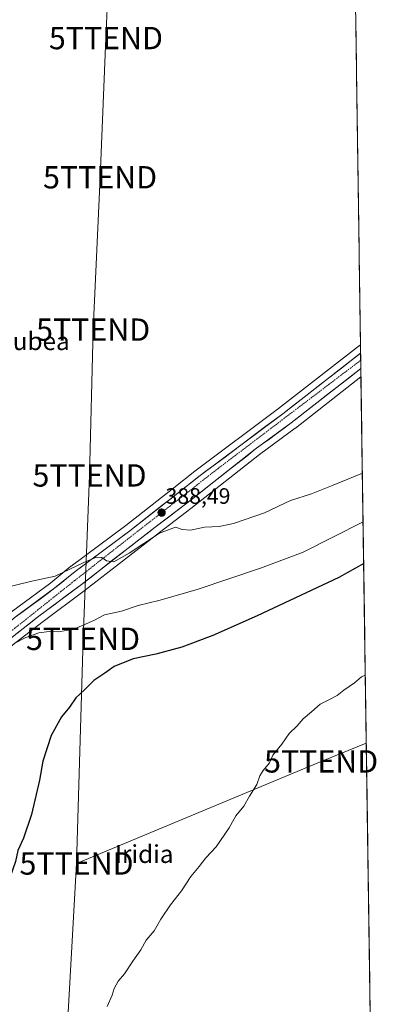
# Model space of a CAD drawing. Units: metres. Extents: x 597085 to 600525, y 4738369 to 4740731.
# Drawn here: x 600347 to 600507, y 4739843 to 4740284 of the extents above; entities that cross this region are included whole.
import ezdxf
from ezdxf.enums import TextEntityAlignment as Align

# ---------------------------------------------------------------- set-up
doc = ezdxf.new("R2010")
doc.units = ezdxf.units.M
doc.header["$MEASUREMENT"] = 0
doc.linetypes.add('TRAZO_Y_PUNTO', pattern=[1, 0.5, -0.25, 0, -0.25])
doc.layers.get('0').update_dxf_attribs({"lineweight": 5})
for name, color, linetype, lineweight in [('Carretera de calzada única', 19, 'Continuous', 13), ('Carretera de calzada única Cxs', 19, 'Continuous', 13), ('Carretera de calzada única eje', 19, 'TRAZO_Y_PUNTO', 0), ('Carátula', 7, 'Continuous', 5), ('Cultivos herbáceos CxS', 92, 'Continuous', 0), ('Curva de nivel maestra', 36, 'Continuous', 30), ('Curva de nivel normal', 36, 'Continuous', 0), ('Entidad de ámbito territorial CxS', 92, 'Continuous', 0), ('Municipio CxS', 142, 'Continuous', 0), ('Núcleo urbano CxS', 19, 'Continuous', 0), ('Punto de cota en terreno', 7, 'Continuous', 0), ('Rótulo de punto de cota en terreno', 19, 'Continuous', 0), ('Tendido', 6, 'Continuous', 0), ('Texto cartográfico', 19, 'Continuous', 0), ('Torre de tendido puntual', 7, 'Continuous', 0)]:
    doc.layers.add(name, color=color, linetype=linetype, lineweight=lineweight)
doc.styles.add('Arial', font='txt', dxfattribs={"height": 0.2})

# ---------------------------------------------------------------- blocks, each defined once
blk = doc.blocks.new('*U167')
at = {"layer": 'Cultivos herbáceos CxS', "color": 92, "linetype": 'Continuous', "lineweight": 0}
blk.add_polyline3d([(600193.93, 4739822.18, 394.87), (600212.32, 4739846.19, 395.05), (600275.07, 4739923.39, 396.2), (600304.39, 4739959.1, 396.43), (600320.8, 4739979.99, 396.86), (600326.47, 4739986.64, 397.24), (600332.43, 4739993.05, 397.93), (600338.05, 4739998.61, 398.55), (600343.96, 4740003.78, 398.52), (600356.85, 4740013.87, 394.77), (600376.55, 4740028.55, 392.83), (600409.68, 4740054.23, 390.47), (600423.84, 4740065.01, 389.42), (600454.57, 4740089.12, 388.04), (600470.7, 4740100.98, 387.41), (600470.77, 4740101.03, 387.41), (600500.18, 4740123.98, 387.2), (600505.71, 4739744.61, 393.12)], dxfattribs=at)
blk = doc.blocks.new('*U182')
at = {"layer": 'Curva de nivel normal', "color": 36, "linetype": 'Continuous', "lineweight": 0}
blk.add_polyline3d([(600501.1287, 4740058.9362, 395), (600474.26, 4740045.37, 395), (600455.14, 4740038.22, 395), (600427.03, 4740028.83, 395), (600410.02, 4740023.85, 395), (600400.22, 4740021.43, 395), (600392.62, 4740018.95, 395), (600385.11, 4740017.28, 395), (600380.29, 4740014.69, 395), (600371.3, 4740010.88, 395), (600364.38, 4740009.64, 395), (600360.26, 4740009.89, 395), (600355.59, 4740009.16, 395), (600349.81, 4740007.1, 395), (600344.14, 4740004.23, 395)], dxfattribs=at)
blk = doc.blocks.new('*U183')
at = {"layer": 'Curva de nivel normal', "color": 36, "linetype": 'Continuous', "lineweight": 0}
blk.add_polyline3d([(600339.56, 4740029.32, 390), (600352.44, 4740032.43, 390), (600362.92, 4740034.68, 390), (600375.77, 4740040.82, 390), (600381.48, 4740043.2, 390), (600383.81, 4740042.97, 390), (600385.97, 4740041.46, 390), (600389.17, 4740041.07, 390), (600396.2, 4740045.01, 390), (600409.8, 4740053.92, 390), (600416.88, 4740056.59, 390), (600419.94, 4740055.6, 390), (600423.6, 4740055.2, 390), (600429.89, 4740056.63, 390), (600436.51, 4740056.95, 390), (600443.02, 4740058.24, 390), (600456.84, 4740063.01, 390), (600468.62, 4740068.6, 390), (600478.01, 4740071.51, 390), (600487.69, 4740075.42, 390), (600500.8093, 4740080.8736, 390)], dxfattribs=at)
blk = doc.blocks.new('*U193')
at = {"layer": 'Curva de nivel maestra', "color": 36, "linetype": 'Continuous', "lineweight": 30}
for points in [[(600501.4, 4740040.27, 400), (600490.3, 4740034.05, 400), (600453.63, 4740016.8, 400), (600433.76, 4740008.03, 400), (600419.81, 4740002.75, 400), (600408.14, 4739999.63, 400), (600397.89, 4739997.53, 400), (600389.45, 4739994.13, 400), (600385.22, 4739991.09, 400), (600380.22, 4739987.9, 400), (600376.14, 4739983.74, 400), (600372.22, 4739980.12, 400), (600369.37, 4739975.88, 400), (600365.72, 4739971.54, 400), (600361.13, 4739963.25, 400), (600357.32, 4739951.66, 400), (600355.82, 4739943.22, 400), (600352.27, 4739927.79, 400), (600348.7, 4739917.19, 400), (600346.2, 4739911.68, 400), (600345.17, 4739906.72, 400), (600342.71, 4739899.76, 400), (600339.81, 4739892.79, 400), (600338.08, 4739884.27, 400), (600336.97, 4739878.05, 400), (600336.84, 4739871.94, 400), (600335.69, 4739866.13, 400), (600332.33, 4739856.46, 400), (600331.1, 4739848.79, 400), (600329.36, 4739840.07, 400), (600325, 4739825.46, 400), (600318.03, 4739802.01, 400), (600315.31, 4739791.8, 400), (600312.88, 4739779.99, 400), (600311.02, 4739772.61, 400), (600309.23, 4739764.46, 400), (600307.47, 4739758.79, 400), (600306.12, 4739750.16, 400), (600306.16, 4739738.15, 400), (600307.01, 4739734.32, 400), (600308.14, 4739731.79, 400), (600310.27, 4739730.25, 400), (600311.3, 4739728.95, 400), (600312.42, 4739727.74, 400), (600313.81, 4739725.46, 400), (600315.43, 4739723.56, 400), (600315.07, 4739721.16, 400), (600315.22, 4739716.98, 400), (600316.77, 4739711.58, 400), (600317.83, 4739709.48, 400), (600317.5, 4739707.62, 400), (600316.28, 4739706.34, 400)], [(600443.05, 4739672.38, 400), (600444.48, 4739676.9, 400), (600456.32, 4739688.9, 400), (600464.44, 4739695.45, 400), (600475.02, 4739701.16, 400), (600481.21, 4739705.48, 400), (600483.52, 4739709.03, 400), (600483.82, 4739713.16, 400), (600482.87, 4739716.81, 400), (600482.08, 4739721.39, 400), (600481.04, 4739724.36, 400), (600479.13, 4739725.83, 400), (600473.14, 4739727.65, 400), (600465.2, 4739729.23, 400), (600463.11, 4739730.88, 400), (600463.33, 4739733.32, 400), (600466.6, 4739736.46, 400), (600477, 4739742.8, 400), (600485.99, 4739747.57, 400), (600492.89, 4739751.89, 400), (600496.11, 4739756.74, 400), (600499.96, 4739765.21, 400), (600505.29, 4739773.44, 400)]]:
    blk.add_polyline3d(points, dxfattribs=at)
blk = doc.blocks.new('5PATER')
at = {"layer": 'Carátula', "linetype": 'Continuous', "lineweight": 5}
h = blk.add_hatch(color=250, dxfattribs=at)
edge = h.paths.add_edge_path()
edge.add_ellipse((0, 0.01), major_axis=(-1.33, -1.34), ratio=0.999422, start_angle=0, end_angle=360)
blk = doc.blocks.new('5TTEND')
blk.add_text('5TTEND', height=10).set_placement((0, 0), align=Align.MIDDLE_CENTER)

msp = doc.modelspace()

# ---------------------------------------------------------------- linework, layer by layer
at = {"layer": 'Carretera de calzada única', "color": 19, "linetype": 'Continuous', "lineweight": 13}
for points in [[(600293.09, 4739961.11), (600296.62, 4739965.36), (600304.87, 4739975.82), (600312.53, 4739984.68), (600319.92, 4739993.18), (600332.21, 4740005.69), (600345.01, 4740016.21), (600362.82, 4740029.34), (600371.85, 4740036.73), (600396.44, 4740054.99), (600418.01, 4740071.88), (600427.41, 4740079.29), (600465.05, 4740107.44), (600500.03, 4740134.56)], [(600500.03, 4740134.56), (600500.07, 4740131.42)], [(600500.07, 4740131.42), (600500.13, 4740127.72)], [(600500.13, 4740127.72), (600499.39, 4740127.17), (600468.92, 4740103.4), (600452.75, 4740091.51), (600422.01, 4740067.38), (600407.85, 4740056.61), (600374.73, 4740030.94), (600355.03, 4740016.25), (600342.05, 4740006.09), (600336.01, 4740000.81), (600330.28, 4739995.14), (600324.23, 4739988.64), (600318.48, 4739981.89), (600302.05, 4739960.98), (600272.75, 4739925.29), (600209.96, 4739848.05), (600191.85, 4739824.39)]]:
    msp.add_lwpolyline(points, dxfattribs=at)
at = {"layer": 'Carretera de calzada única Cxs', "color": 19, "linetype": 'Continuous', "lineweight": 13}
msp.add_polyline3d([(600345.01, 4740016.21, 392.16), (600348.57, 4740018.84, 392.05), (600352.13, 4740021.46, 391.68), (600355.7, 4740024.09, 391.56), (600359.26, 4740026.71, 391.16), (600362.82, 4740029.34, 391.03), (600365.83, 4740031.8, 390.73), (600368.84, 4740034.27, 390.51), (600371.85, 4740036.73, 390.07), (600375.36, 4740039.34, 390.02), (600378.88, 4740041.95, 389.8), (600382.39, 4740044.56, 389.76), (600385.9, 4740047.16, 389.53), (600389.41, 4740049.77, 389.29), (600392.93, 4740052.38, 388.99), (600396.44, 4740054.99, 388.94), (600400.04, 4740057.81, 388.73), (600403.63, 4740060.62, 388.39), (600407.23, 4740063.44, 388.18), (600410.82, 4740066.25, 388.01), (600414.42, 4740069.07, 387.92), (600418.01, 4740071.88, 387.74), (600421.14, 4740074.35, 387.7), (600424.28, 4740076.82, 387.53), (600427.41, 4740079.29, 387.44), (600431.17, 4740082.11, 387.31), (600434.94, 4740084.92, 387.26), (600438.7, 4740087.74, 387.2), (600442.47, 4740090.55, 387.18), (600446.23, 4740093.37, 387.18), (600449.99, 4740096.18, 387.07), (600453.76, 4740099, 387.04), (600457.52, 4740101.81, 387.01), (600461.29, 4740104.63, 386.96), (600465.05, 4740107.44, 386.95), (600468.9, 4740110.42, 387.06), (600472.74, 4740113.41, 387.05), (600476.59, 4740116.39, 386.92), (600480.44, 4740119.37, 387.02), (600484.28, 4740122.35, 387.05), (600488.13, 4740125.34, 387.08), (600491.98, 4740128.32, 387.12), (600495.82, 4740131.3, 387.11), (600499.67, 4740134.28, 387.14), (600500.03, 4740134.56, 387.14), (600500.13, 4740127.72, 386.95), (600500.13, 4740127.72, 386.95), (600499.39, 4740127.17, 386.96), (600495.58, 4740124.2, 386.85), (600491.77, 4740121.23, 386.98), (600487.96, 4740118.26, 386.9), (600484.16, 4740115.29, 386.86), (600480.35, 4740112.31, 386.87), (600476.54, 4740109.34, 386.64), (600472.73, 4740106.37, 386.89), (600468.92, 4740103.4, 386.81), (600465.69, 4740101.02, 386.92), (600462.45, 4740098.64, 386.98), (600459.22, 4740096.27, 387.14), (600455.98, 4740093.89, 387.14), (600452.75, 4740091.51, 387.16), (600448.91, 4740088.49, 387.11), (600445.07, 4740085.48, 387.38), (600441.22, 4740082.46, 387.51), (600437.38, 4740079.45, 387.56), (600433.54, 4740076.43, 387.71), (600429.7, 4740073.41, 387.71), (600425.85, 4740070.4, 388.01), (600422.01, 4740067.38, 388.21), (600418.47, 4740064.69, 388.39), (600414.93, 4740062, 388.66), (600411.39, 4740059.3, 388.58), (600407.85, 4740056.61, 389.02), (600404.17, 4740053.76, 389.11), (600400.49, 4740050.91, 389.37), (600396.81, 4740048.05, 389.56), (600393.13, 4740045.2, 389.91), (600389.45, 4740042.35, 389.99), (600385.77, 4740039.5, 390.08), (600382.09, 4740036.64, 390.66), (600378.41, 4740033.79, 390.83), (600374.73, 4740030.94, 391.08), (600370.79, 4740028, 391), (600366.85, 4740025.06, 391.27), (600362.91, 4740022.13, 391.61), (600358.97, 4740019.19, 391.77), (600355.03, 4740016.25, 392.11), (600351.79, 4740013.71, 391.98), (600348.54, 4740011.17, 392.61), (600345.3, 4740008.63, 392.47)], dxfattribs=at)
at = {"layer": 'Carretera de calzada única eje', "color": 19, "linetype": 'TRAZO_Y_PUNTO', "lineweight": 0}
msp.add_lwpolyline([(600500.07, 4740131.42), (600436.3, 4740083.1), (600371.62, 4740032.64), (600338.55, 4740006.31), (600318.75, 4739986.99), (600287.95, 4739948.7)], dxfattribs=at)
at = {"layer": 'Cultivos herbáceos CxS', "color": 92, "linetype": 'Continuous', "lineweight": 0}
for points in [[(600491.34, 4740731.09, 387.27), (600499.97, 4740138.31, 387.2), (600498.19, 4740136.93, 387.22), (600463.23, 4740109.83, 387.02), (600425.61, 4740081.69, 387.54), (600425.55, 4740081.65, 387.54), (600416.16, 4740074.24, 387.95), (600394.62, 4740057.38, 389.16), (600370.06, 4740039.14, 390.47), (600369.95, 4740039.05, 390.48), (600360.98, 4740031.71, 391.25), (600343.23, 4740018.62, 392.39)], [(600491.34, 4740731.09, 387.27), (600499.97, 4740138.31, 387.2)], [(600499.97, 4740138.31, 387.2), (600498.19, 4740136.93, 387.22), (600463.23, 4740109.83, 387.02), (600425.61, 4740081.69, 387.54), (600425.55, 4740081.65, 387.54), (600416.16, 4740074.24, 387.95), (600394.62, 4740057.38, 389.16), (600370.06, 4740039.14, 390.47), (600369.95, 4740039.05, 390.48), (600360.98, 4740031.71, 391.25), (600343.23, 4740018.62, 392.39), (600343.11, 4740018.53, 392.4), (600330.29, 4740008, 393.28), (600330.07, 4740007.79, 393.31), (600317.78, 4739995.28, 394.12), (600317.66, 4739995.15, 394.12), (600310.26, 4739986.65, 394.45), (600302.59, 4739977.77, 394.7), (600302.51, 4739977.68, 394.7), (600294.29, 4739967.25, 394.67), (600290.78, 4739963.01, 394.78), (600285.34, 4739956.44, 394.64), (600276.44, 4739945.69, 394.64), (600270.9, 4739938.88, 394.53)], [(600500.18, 4740123.98, 387.2), (600470.77, 4740101.03, 387.41), (600470.7, 4740100.98, 387.41), (600454.57, 4740089.12, 388.04), (600423.84, 4740065.01, 389.42), (600409.68, 4740054.23, 390.47), (600376.55, 4740028.55, 392.83), (600356.85, 4740013.87, 394.77), (600343.96, 4740003.78, 398.52), (600338.05, 4739998.61, 398.55), (600332.43, 4739993.05, 397.93), (600326.47, 4739986.64, 397.24), (600320.8, 4739979.99, 396.86), (600304.39, 4739959.1, 396.43), (600275.07, 4739923.39, 396.2), (600212.32, 4739846.19, 395.05), (600193.93, 4739822.18, 394.87)], [(600500.18, 4740123.98, 387.2), (600505.71, 4739744.61, 393.12)]]:
    msp.add_polyline3d(points, dxfattribs=at)
at = {"layer": 'Curva de nivel normal', "color": 36, "linetype": 'Continuous', "lineweight": 0}
msp.add_polyline3d([(600502.13, 4739990.22, 405), (600500.38, 4739989.51, 405), (600497.31, 4739986.82, 405), (600492.48, 4739983.58, 405), (600489.48, 4739981.13, 405), (600485.81, 4739979.13, 405), (600481.84, 4739977.27, 405), (600477.94, 4739973.75, 405), (600474.18, 4739970.7, 405), (600471.48, 4739967.51, 405), (600468.01, 4739964.08, 405), (600464.61, 4739959.36, 405), (600460.68, 4739954.34, 405), (600459.14, 4739950.94, 405), (600456.3, 4739947.55, 405), (600454.79, 4739945.08, 405), (600453.4, 4739941.19, 405), (600450.22, 4739936.04, 405), (600447.64, 4739931.52, 405), (600443.97, 4739927.13, 405), (600441.02, 4739921.79, 405), (600435.22, 4739913.24, 405), (600430.5, 4739908.42, 405), (600427.48, 4739904.47, 405), (600423.83, 4739899.98, 405), (600419.68, 4739893.63, 405), (600414.69, 4739887.3, 405), (600410.28, 4739880.83, 405), (600407.37, 4739875.64, 405), (600403.73, 4739871.4, 405), (600401.37, 4739867.05, 405), (600397.81, 4739862.08, 405), (600394.03, 4739856.3, 405), (600391.25, 4739853.13, 405), (600389.46, 4739849.79, 405), (600388.44, 4739846.79, 405), (600386.3, 4739841.76, 405)], dxfattribs=at)
at = {"layer": 'Entidad de ámbito territorial CxS', "color": 92, "linetype": 'Continuous', "lineweight": 0}
msp.add_polyline3d([(600497.78, 4740288.86, 386.54), (600497.85, 4740283.88, 386.54), (600497.93, 4740278.89, 386.54), (600498, 4740273.9, 386.52), (600498.07, 4740268.92, 386.5), (600498.14, 4740263.93, 386.48), (600498.22, 4740258.94, 386.51), (600498.29, 4740253.96, 386.52), (600498.36, 4740248.97, 386.52), (600498.43, 4740243.98, 386.5), (600498.51, 4740239, 386.49), (600498.58, 4740234.01, 386.48), (600498.65, 4740229.03, 386.46), (600498.72, 4740224.04, 386.42), (600498.8, 4740219.05, 386.42), (600498.87, 4740214.07, 386.36), (600498.94, 4740209.08, 386.39), (600499.01, 4740204.09, 386.37), (600499.09, 4740199.11, 386.39), (600499.16, 4740194.12, 386.38), (600499.23, 4740189.13, 386.39), (600499.31, 4740184.15, 386.43), (600499.38, 4740179.16, 386.44), (600499.45, 4740174.18, 386.46), (600499.52, 4740169.19, 386.49), (600499.6, 4740164.2, 386.55), (600499.67, 4740159.22, 386.65), (600499.74, 4740154.23, 386.77), (600499.81, 4740149.24, 386.85), (600499.89, 4740144.26, 386.98), (600499.96, 4740139.27, 387.01), (600500.03, 4740134.28, 387.15), (600500.1, 4740129.3, 386.96), (600500.18, 4740124.31, 386.98), (600500.25, 4740119.33, 387.14), (600500.32, 4740114.34, 387.36), (600500.39, 4740109.35, 387.44), (600500.47, 4740104.37, 387.65), (600500.54, 4740099.38, 387.86), (600500.61, 4740094.39, 388.21), (600500.68, 4740089.41, 388.74), (600500.76, 4740084.42, 389.36), (600500.83, 4740079.43, 390.09), (600500.9, 4740074.45, 391.05), (600500.98, 4740069.46, 392.11), (600501.05, 4740064.48, 393.32), (600501.12, 4740059.49, 394.71), (600501.19, 4740054.5, 395.97), (600501.27, 4740049.52, 397.29), (600501.34, 4740044.53, 398.7), (600501.41, 4740039.54, 399.97), (600501.48, 4740034.56, 401.11), (600501.56, 4740029.57, 402.16), (600501.63, 4740024.58, 402.83), (600501.7, 4740019.6, 403.42), (600501.77, 4740014.61, 403.83), (600501.85, 4740009.62, 404.1), (600501.92, 4740004.64, 404.33), (600501.99, 4739999.65, 404.5), (600502.06, 4739994.67, 404.7), (600502.14, 4739989.68, 404.99), (600502.21, 4739984.69, 405.18), (600502.28, 4739979.71, 405.42), (600502.36, 4739974.72, 405.63), (600502.43, 4739969.73, 405.81), (600502.5, 4739964.75, 406.02), (600502.57, 4739959.76, 406.14), (600502.65, 4739954.77, 406.24), (600502.72, 4739949.79, 406.28), (600502.79, 4739944.8, 406.32), (600502.86, 4739939.82, 406.38), (600502.94, 4739934.83, 406.4), (600503.01, 4739929.84, 406.45), (600503.08, 4739924.86, 406.51), (600503.15, 4739919.87, 406.55), (600503.23, 4739914.88, 406.66), (600503.3, 4739909.9, 406.71), (600503.37, 4739904.91, 406.79), (600503.44, 4739899.92, 406.87), (600503.52, 4739894.94, 406.89), (600503.59, 4739889.95, 406.89), (600503.66, 4739884.97, 406.87), (600503.73, 4739879.98, 406.83), (600503.81, 4739874.99, 406.83), (600503.88, 4739870.01, 406.82), (600503.95, 4739865.02, 406.78), (600504.03, 4739860.03, 406.76), (600504.1, 4739855.05, 406.65), (600504.17, 4739850.06, 406.53), (600504.24, 4739845.07, 406.39), (600504.32, 4739840.09, 406.2)], dxfattribs=at)
at = {"layer": 'Municipio CxS', "color": 142, "linetype": 'Continuous', "lineweight": 0}
msp.add_polyline3d([(600497.81, 4740286.52, 386.54), (600497.89, 4740281.52, 386.54), (600497.96, 4740276.53, 386.53), (600498.03, 4740271.53, 386.51), (600498.11, 4740266.54, 386.49), (600498.18, 4740261.54, 386.49), (600498.25, 4740256.55, 386.52), (600498.32, 4740251.55, 386.53), (600498.4, 4740246.56, 386.52), (600498.47, 4740241.56, 386.5), (600498.54, 4740236.57, 386.49), (600498.61, 4740231.57, 386.47), (600498.69, 4740226.58, 386.45), (600498.76, 4740221.58, 386.42), (600498.83, 4740216.59, 386.39), (600498.91, 4740211.59, 386.37), (600498.98, 4740206.6, 386.38), (600499.05, 4740201.6, 386.38), (600499.12, 4740196.6, 386.39), (600499.2, 4740191.61, 386.39), (600499.27, 4740186.61, 386.41), (600499.34, 4740181.62, 386.44), (600499.41, 4740176.62, 386.45), (600499.49, 4740171.63, 386.48), (600499.56, 4740166.63, 386.52), (600499.63, 4740161.64, 386.6), (600499.71, 4740156.64, 386.71), (600499.78, 4740151.65, 386.81), (600499.85, 4740146.65, 386.91), (600499.92, 4740141.66, 387.01), (600500, 4740136.66, 387.07), (600500.07, 4740131.67, 387.08), (600500.14, 4740126.67, 386.94), (600500.21, 4740121.68, 387.06), (600500.29, 4740116.68, 387.25), (600500.36, 4740111.69, 387.41), (600500.43, 4740106.69, 387.54), (600500.51, 4740101.7, 387.76), (600500.58, 4740096.7, 388.03), (600500.65, 4740091.71, 388.48), (600500.72, 4740086.71, 389.07), (600500.8, 4740081.72, 389.75), (600500.87, 4740076.72, 390.59), (600500.94, 4740071.73, 391.62), (600501.02, 4740066.73, 392.76), (600501.09, 4740061.73, 394.07), (600501.16, 4740056.74, 395.42), (600501.23, 4740051.74, 396.69), (600501.31, 4740046.75, 398.07), (600501.38, 4740041.75, 399.42), (600501.45, 4740036.76, 400.62), (600501.52, 4740031.76, 401.71), (600501.6, 4740026.77, 402.58), (600501.67, 4740021.77, 403.16), (600501.74, 4740016.78, 403.67), (600501.82, 4740011.78, 403.99), (600501.89, 4740006.79, 404.23), (600501.96, 4740001.79, 404.43), (600502.03, 4739996.8, 404.61), (600502.11, 4739991.8, 404.85), (600502.18, 4739986.81, 405.11), (600502.25, 4739981.81, 405.31), (600502.32, 4739976.82, 405.54), (600502.4, 4739971.82, 405.74), (600502.47, 4739966.83, 405.93), (600502.54, 4739961.83, 406.11), (600502.62, 4739956.84, 406.2), (600502.69, 4739951.84, 406.27), (600502.76, 4739946.85, 406.3), (600502.83, 4739941.85, 406.35), (600502.91, 4739936.86, 406.4), (600502.98, 4739931.86, 406.42), (600503.05, 4739926.86, 406.49), (600503.12, 4739921.87, 406.54), (600503.2, 4739916.87, 406.6), (600503.27, 4739911.88, 406.7), (600503.34, 4739906.88, 406.75), (600503.42, 4739901.89, 406.84), (600503.49, 4739896.89, 406.89), (600503.56, 4739891.9, 406.89), (600503.63, 4739886.9, 406.88), (600503.71, 4739881.91, 406.85), (600503.78, 4739876.91, 406.83), (600503.85, 4739871.92, 406.83), (600503.93, 4739866.92, 406.8), (600504, 4739861.93, 406.76), (600504.07, 4739856.93, 406.71), (600504.14, 4739851.94, 406.57), (600504.22, 4739846.94, 406.45), (600504.29, 4739841.95, 406.27)], dxfattribs=at)
at = {"layer": 'Núcleo urbano CxS', "color": 19, "linetype": 'Continuous', "lineweight": 0}
for points in [[(600499.97, 4740138.31, 387.2), (600498.19, 4740136.93, 387.22), (600463.23, 4740109.83, 387.02), (600425.61, 4740081.69, 387.54), (600425.55, 4740081.65, 387.54), (600416.16, 4740074.24, 387.95), (600394.62, 4740057.38, 389.16), (600370.06, 4740039.14, 390.47), (600369.95, 4740039.05, 390.48), (600360.98, 4740031.71, 391.25), (600343.23, 4740018.62, 392.39), (600343.11, 4740018.53, 392.4), (600330.29, 4740008, 393.28), (600330.07, 4740007.79, 393.31), (600317.78, 4739995.28, 394.12), (600317.66, 4739995.15, 394.12), (600310.26, 4739986.65, 394.45), (600302.59, 4739977.77, 394.7), (600302.51, 4739977.68, 394.7), (600294.29, 4739967.25, 394.67), (600290.78, 4739963.01, 394.78), (600285.34, 4739956.44, 394.64), (600276.44, 4739945.69, 394.64), (600270.9, 4739938.88, 394.53)], [(600343.23, 4740018.62, 392.39), (600360.98, 4740031.71, 391.25), (600369.95, 4740039.05, 390.48), (600370.06, 4740039.14, 390.47), (600394.62, 4740057.38, 389.16), (600416.16, 4740074.24, 387.95), (600425.55, 4740081.65, 387.54), (600425.61, 4740081.69, 387.54), (600463.23, 4740109.83, 387.02), (600498.19, 4740136.93, 387.22), (600499.97, 4740138.31, 387.2), (600500.18, 4740123.98, 387.2), (600470.77, 4740101.03, 387.41), (600470.7, 4740100.98, 387.41), (600454.57, 4740089.12, 388.04), (600423.84, 4740065.01, 389.42), (600409.68, 4740054.23, 390.47), (600376.55, 4740028.55, 392.83), (600356.85, 4740013.87, 394.77), (600343.96, 4740003.78, 398.52)], [(600499.97, 4740138.31, 387.2), (600500.18, 4740123.98, 387.2)], [(600500.18, 4740123.98, 387.2), (600470.77, 4740101.03, 387.41), (600470.7, 4740100.98, 387.41), (600454.57, 4740089.12, 388.04), (600423.84, 4740065.01, 389.42), (600409.68, 4740054.23, 390.47), (600376.55, 4740028.55, 392.83), (600356.85, 4740013.87, 394.77), (600343.96, 4740003.78, 398.52), (600338.05, 4739998.61, 398.55), (600332.43, 4739993.05, 397.93), (600326.47, 4739986.64, 397.24), (600320.8, 4739979.99, 396.86), (600304.39, 4739959.1, 396.43), (600275.07, 4739923.39, 396.2), (600212.32, 4739846.19, 395.05), (600193.93, 4739822.18, 394.87)]]:
    msp.add_polyline3d(points, dxfattribs=at)
at = {"layer": 'Tendido', "color": 6, "linetype": 'Continuous', "lineweight": 0}
for points in [[(600401.97, 4740729.81, 387.14), (600401.4, 4740707.9, 386.99), (600399.66, 4740636.98, 387.5), (600397.85, 4740562.47, 386.87), (600393.96, 4740494.15, 386.61), (600391.77, 4740424.03, 386.69), (600388.67, 4740341.71, 386.98), (600385.7, 4740275.88, 386.98), (600383.06, 4740213.47, 386.36), (600379.96, 4740145.16, 386.22), (600378.33, 4740079.8, 386.51), (600375.41, 4740006.53, 398.42), (600372.5, 4739905.82, 401.53)], [(600502.57, 4739959.75, 406.14), (600482.29, 4739951.59, 405.93), (600372.5, 4739905.82, 401.53)], [(600372.5, 4739905.82, 401.53), (600366.96, 4739807.02, 404.2), (600364.95, 4739735.58, 405.48), (600370.76, 4739732.87, 406.17)]]:
    msp.add_polyline3d(points, dxfattribs=at)

# ---------------------------------------------------------------- block references
at = {"layer": 'Cultivos herbáceos CxS', "color": 92, "linetype": 'Continuous', "lineweight": 0}
msp.add_blockref('*U167', (0, 0), dxfattribs=at)
at = {"layer": 'Curva de nivel maestra', "color": 36, "linetype": 'Continuous', "lineweight": 30}
msp.add_blockref('*U193', (0, 0), dxfattribs=at)
at = {"layer": 'Curva de nivel normal', "color": 36, "linetype": 'Continuous', "lineweight": 0}
for name in ['*U183', '*U182']:
    msp.add_blockref(name, (0, 0), dxfattribs=at)
at = {"layer": 'Punto de cota en terreno', "linetype": 'Continuous', "lineweight": 0}
msp.add_blockref('5PATER', (600410.69, 4740063.12, 388.49), dxfattribs=at)
at = {"layer": 'Torre de tendido puntual', "linetype": 'Continuous', "lineweight": 0}
for p in [(600385.7, 4740275.88, 386.98), (600383.06, 4740213.47, 386.36), (600379.96, 4740145.16, 386.22), (600378.33, 4740079.8, 386.51), (600375.41, 4740006.53, 398.42), (600482.29, 4739951.59, 405.93), (600372.5, 4739905.82, 401.53)]:
    msp.add_blockref('5TTEND', p, dxfattribs=at)

# ---------------------------------------------------------------- texts
at = {"layer": 'Rótulo de punto de cota en terreno', "color": 19, "linetype": 'Continuous', "lineweight": 0, "style": 'Arial'}
msp.add_text('388,49', height=7, dxfattribs=at).set_placement((600412.45, 4740064.88), align=Align.BOTTOM_LEFT)
at = {"layer": 'Texto cartográfico', "color": 19, "linetype": 'Continuous', "lineweight": 0, "style": 'Arial'}
for s, p in [('Lubea', (600353.69, 4740140)), ('Iridia', (600402.86, 4739910.06))]:
    msp.add_text(s, height=8, dxfattribs=at).set_placement(p, align=Align.MIDDLE_CENTER)

doc.saveas('drawing.dxf')
